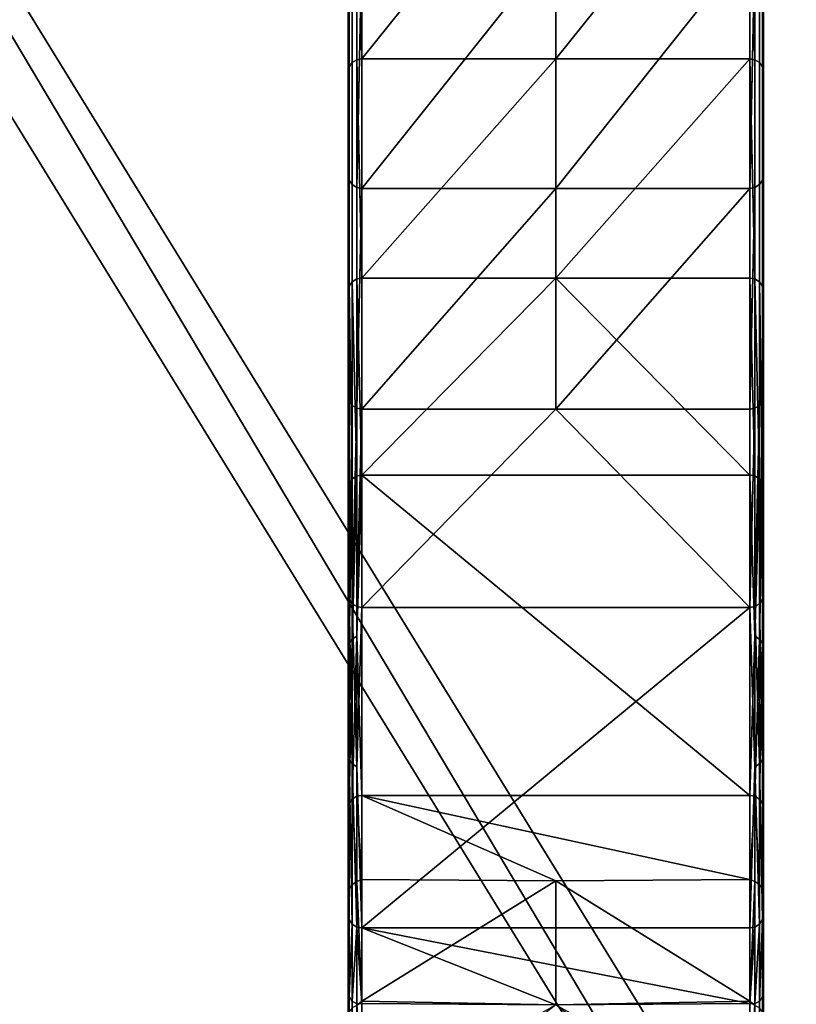
# Model space of a CAD drawing. Units: inches. Extents: x -23.5 to 24, y -14.3 to 13.3.
# Drawn here: x -19.7 to -17.5, y 4.9 to 7.7 of the extents above; entities that cross this region are included whole.
import ezdxf

# ---------------------------------------------------------------- set-up
doc = ezdxf.new("R2010")
doc.units = ezdxf.units.IN
doc.header["$MEASUREMENT"] = 0
doc.layers.add('SEAT-SEAT', color=5, linetype='Continuous')

msp = doc.modelspace()

# ---------------------------------------------------------------- linework, layer by layer
at = {"layer": 'SEAT-SEAT'}
for points in [[(-22.3848, 12.168, 9.6044), (-15.4658, 0.5418, 9.6044), (-22.5513, 12.0629, 9.6044)], [(-22.3848, 12.168, 9.6044), (-22.3716, 12.1464, 10.7855), (-15.2981, 0.6449, 9.6044)], [(-15.2981, 0.6449, 9.6044), (-15.4658, 0.5418, 9.6044), (-22.3848, 12.168, 9.6044)], [(-15.4658, 0.5418, 10.7855), (-22.3716, 12.1464, 10.7855), (-22.5393, 12.0433, 10.7855)], [(-15.2981, 0.6449, 9.6044), (-22.3716, 12.1464, 10.7855), (-15.2981, 0.6449, 10.7855)], [(-15.4658, 0.5418, 10.7855), (-15.2981, 0.6449, 10.7855), (-22.3716, 12.1464, 10.7855)], [(-15.4658, 0.5418, 9.6044), (-22.5393, 12.0433, 10.7855), (-22.5513, 12.0629, 9.6044)], [(-15.4658, 0.5418, 10.7855), (-22.5393, 12.0433, 10.7855), (-15.4658, 0.5418, 9.6044)], [(-18.7443, 8.2888, 27.2706), (-18.7443, 7.6017, 25.5386), (-18.753, 7.5892, 25.5433), (-18.753, 8.2765, 27.2758)], [(-18.7309, 8.2969, 27.2673), (-18.7309, 7.6099, 25.5355), (-18.7443, 7.6017, 25.5386), (-18.7443, 8.2888, 27.2706)], [(-18.7164, 8.2995, 27.2662), (-18.7164, 7.6125, 25.5345), (-18.7309, 8.2969, 27.2673)], [(-18.7309, 8.2969, 27.2673), (-18.7164, 7.6125, 25.5345), (-18.7309, 7.6099, 25.5355)], [(-18.1652, 7.6125, 25.5345), (-18.7164, 7.6125, 25.5345), (-18.1652, 8.2995, 27.2662)], [(-18.1652, 8.2995, 27.2662), (-18.7164, 7.6125, 25.5345), (-18.7164, 8.2995, 27.2662)], [(-18.1652, 8.2995, 27.2662), (-17.6141, 8.2995, 27.2662), (-18.1652, 7.6125, 25.5345)], [(-18.1652, 7.6125, 25.5345), (-17.6141, 8.2995, 27.2662), (-17.6141, 7.6125, 25.5345)], [(-17.6141, 8.2995, 27.2662), (-17.5996, 8.2969, 27.2673), (-17.5996, 7.6099, 25.5355)], [(-17.6141, 8.2995, 27.2662), (-17.5996, 7.6099, 25.5355), (-17.6141, 7.6125, 25.5345)], [(-17.5862, 8.2888, 27.2706), (-17.5862, 7.6017, 25.5386), (-17.5996, 7.6099, 25.5355), (-17.5996, 8.2969, 27.2673)], [(-17.5774, 8.2765, 27.2758), (-17.5774, 7.5892, 25.5433), (-17.5862, 7.6017, 25.5386), (-17.5862, 8.2888, 27.2706)], [(-18.7558, 8.2631, 27.2813), (-18.753, 8.2765, 27.2758), (-18.753, 7.5892, 25.5433)], [(-18.7558, 8.2631, 27.2813), (-18.753, 7.5892, 25.5433), (-18.7558, 7.5757, 25.5484)], [(-18.7558, 7.9724, 27.4024), (-18.7558, 8.2631, 27.2813), (-18.7558, 7.281, 25.6596)], [(-18.7558, 7.281, 25.6596), (-18.7558, 8.2631, 27.2813), (-18.7558, 7.5757, 25.5484)], [(-17.5747, 8.2631, 27.2813), (-17.5747, 7.5757, 25.5484), (-17.5774, 8.2765, 27.2758)], [(-17.5774, 8.2765, 27.2758), (-17.5747, 7.5757, 25.5484), (-17.5774, 7.5892, 25.5433)], [(-17.5747, 8.2631, 27.2813), (-17.5747, 7.9724, 27.4024), (-17.5747, 7.281, 25.6596)], [(-17.5747, 8.2631, 27.2813), (-17.5747, 7.281, 25.6596), (-17.5747, 7.5757, 25.5484)], [(-18.7558, 7.9724, 27.4024), (-18.7558, 7.281, 25.6596), (-18.753, 7.959, 27.408)], [(-18.753, 7.959, 27.408), (-18.7558, 7.281, 25.6596), (-18.753, 7.2674, 25.6647)], [(-18.753, 7.959, 27.408), (-18.753, 7.2674, 25.6647), (-18.7443, 7.2549, 25.6694), (-18.7443, 7.9467, 27.4131)], [(-17.5862, 7.9467, 27.4131), (-17.5862, 7.2549, 25.6694), (-17.5774, 7.2674, 25.6647), (-17.5774, 7.959, 27.408)], [(-17.5747, 7.9724, 27.4024), (-17.5774, 7.959, 27.408), (-17.5774, 7.2674, 25.6647)], [(-17.5747, 7.9724, 27.4024), (-17.5774, 7.2674, 25.6647), (-17.5747, 7.281, 25.6596)], [(-18.7443, 7.9467, 27.4131), (-18.7443, 7.2549, 25.6694), (-18.7309, 7.2467, 25.6725), (-18.7309, 7.9386, 27.4165)], [(-18.7164, 7.936, 27.4176), (-18.7309, 7.9386, 27.4165), (-18.7309, 7.2467, 25.6725)], [(-18.7164, 7.936, 27.4176), (-18.7309, 7.2467, 25.6725), (-18.7164, 7.2441, 25.6734)], [(-18.1652, 7.936, 27.4176), (-18.7164, 7.936, 27.4176), (-18.7164, 7.2441, 25.6734)], [(-18.1652, 7.936, 27.4176), (-18.7164, 7.2441, 25.6734), (-18.1652, 7.2441, 25.6734)], [(-18.1652, 7.2441, 25.6734), (-17.6141, 7.2441, 25.6734), (-17.6141, 7.936, 27.4176)], [(-18.1652, 7.2441, 25.6734), (-17.6141, 7.936, 27.4176), (-18.1652, 7.936, 27.4176)], [(-17.6141, 7.936, 27.4176), (-17.6141, 7.2441, 25.6734), (-17.5996, 7.9386, 27.4165)], [(-17.5996, 7.9386, 27.4165), (-17.6141, 7.2441, 25.6734), (-17.5996, 7.2467, 25.6725)], [(-17.5996, 7.9386, 27.4165), (-17.5996, 7.2467, 25.6725), (-17.5862, 7.2549, 25.6694), (-17.5862, 7.9467, 27.4131)], [(-18.7558, 7.5757, 25.5484), (-18.753, 7.5892, 25.5433), (-18.753, 6.9657, 23.8013)], [(-18.7443, 7.6017, 25.5386), (-18.7443, 6.9783, 23.797), (-18.753, 6.9657, 23.8013), (-18.753, 7.5892, 25.5433)], [(-18.7309, 7.6099, 25.5355), (-18.7309, 6.9866, 23.7942), (-18.7443, 6.9783, 23.797), (-18.7443, 7.6017, 25.5386)], [(-18.7164, 7.6125, 25.5345), (-18.7164, 6.9892, 23.7933), (-18.7309, 7.6099, 25.5355)], [(-18.7309, 7.6099, 25.5355), (-18.7164, 6.9892, 23.7933), (-18.7309, 6.9866, 23.7942)], [(-18.1652, 6.9892, 23.7933), (-18.7164, 6.9892, 23.7933), (-18.1652, 7.6125, 25.5345)], [(-18.1652, 7.6125, 25.5345), (-18.7164, 6.9892, 23.7933), (-18.7164, 7.6125, 25.5345)], [(-18.1652, 7.6125, 25.5345), (-17.6141, 7.6125, 25.5345), (-18.1652, 6.9892, 23.7933)], [(-18.1652, 6.9892, 23.7933), (-17.6141, 7.6125, 25.5345), (-17.6141, 6.9892, 23.7933)], [(-17.6141, 7.6125, 25.5345), (-17.5996, 7.6099, 25.5355), (-17.5996, 6.9866, 23.7942)], [(-17.6141, 7.6125, 25.5345), (-17.5996, 6.9866, 23.7942), (-17.6141, 6.9892, 23.7933)], [(-17.5862, 7.6017, 25.5386), (-17.5862, 6.9783, 23.797), (-17.5996, 6.9866, 23.7942), (-17.5996, 7.6099, 25.5355)], [(-17.5774, 7.5892, 25.5433), (-17.5774, 6.9657, 23.8013), (-17.5862, 6.9783, 23.797), (-17.5862, 7.6017, 25.5386)], [(-17.5747, 7.5757, 25.5484), (-17.5747, 6.9519, 23.806), (-17.5774, 7.5892, 25.5433)], [(-17.5774, 7.5892, 25.5433), (-17.5747, 6.9519, 23.806), (-17.5774, 6.9657, 23.8013)], [(-18.7558, 7.5757, 25.5484), (-18.753, 6.9657, 23.8013), (-18.7558, 6.9519, 23.806)], [(-18.7558, 7.281, 25.6596), (-18.7558, 7.5757, 25.5484), (-18.7558, 6.6536, 23.9071)], [(-18.7558, 6.6536, 23.9071), (-18.7558, 7.5757, 25.5484), (-18.7558, 6.9519, 23.806)], [(-17.5747, 7.5757, 25.5484), (-17.5747, 7.281, 25.6596), (-17.5747, 6.6536, 23.9071)], [(-17.5747, 7.5757, 25.5484), (-17.5747, 6.6536, 23.9071), (-17.5747, 6.9519, 23.806)], [(-18.7558, 7.281, 25.6596), (-18.7558, 6.6536, 23.9071), (-18.753, 7.2674, 25.6647)], [(-17.5747, 7.281, 25.6596), (-17.5774, 7.2674, 25.6647), (-17.5774, 6.6399, 23.9117)], [(-17.5747, 7.281, 25.6596), (-17.5774, 6.6399, 23.9117), (-17.5747, 6.6536, 23.9071)], [(-18.753, 7.2674, 25.6647), (-18.7558, 6.6536, 23.9071), (-18.753, 6.6399, 23.9117)], [(-18.753, 7.2674, 25.6647), (-18.753, 6.6399, 23.9117), (-18.7443, 6.6273, 23.916), (-18.7443, 7.2549, 25.6694)], [(-18.7443, 7.2549, 25.6694), (-18.7443, 6.6273, 23.916), (-18.7309, 6.619, 23.9188), (-18.7309, 7.2467, 25.6725)], [(-17.5996, 7.2467, 25.6725), (-17.5996, 6.619, 23.9188), (-17.5862, 6.6273, 23.916), (-17.5862, 7.2549, 25.6694)], [(-17.5862, 7.2549, 25.6694), (-17.5862, 6.6273, 23.916), (-17.5774, 6.6399, 23.9117), (-17.5774, 7.2674, 25.6647)], [(-18.7164, 7.2441, 25.6734), (-18.7309, 7.2467, 25.6725), (-18.7309, 6.619, 23.9188)], [(-18.7164, 7.2441, 25.6734), (-18.7309, 6.619, 23.9188), (-18.7164, 6.6164, 23.9197)], [(-18.1652, 7.2441, 25.6734), (-18.7164, 7.2441, 25.6734), (-18.7164, 6.6164, 23.9197)], [(-18.1652, 7.2441, 25.6734), (-18.7164, 6.6164, 23.9197), (-18.1652, 6.6164, 23.9197)], [(-18.1652, 6.6164, 23.9197), (-17.6141, 6.6164, 23.9197), (-17.6141, 7.2441, 25.6734)], [(-18.1652, 6.6164, 23.9197), (-17.6141, 7.2441, 25.6734), (-18.1652, 7.2441, 25.6734)], [(-17.6141, 7.2441, 25.6734), (-17.6141, 6.6164, 23.9197), (-17.5996, 7.2467, 25.6725)], [(-17.5996, 7.2467, 25.6725), (-17.6141, 6.6164, 23.9197), (-17.5996, 6.619, 23.9188)], [(-18.7443, 6.9783, 23.797), (-18.7443, 6.4183, 22.0493), (-18.753, 6.9657, 23.8013)], [(-18.7309, 6.9866, 23.7942), (-18.7309, 6.4267, 22.0467), (-18.7443, 6.9783, 23.797)], [(-18.7443, 6.9783, 23.797), (-18.7309, 6.4267, 22.0467), (-18.7443, 6.4183, 22.0493)], [(-18.7164, 6.9892, 23.7933), (-18.7164, 6.4293, 22.0459), (-18.7309, 6.9866, 23.7942)], [(-18.7309, 6.9866, 23.7942), (-18.7164, 6.4293, 22.0459), (-18.7309, 6.4267, 22.0467)], [(-17.6141, 6.4293, 22.0459), (-18.7164, 6.4293, 22.0459), (-18.1652, 6.9892, 23.7933)], [(-18.1652, 6.9892, 23.7933), (-18.7164, 6.4293, 22.0459), (-18.7164, 6.9892, 23.7933)], [(-18.1652, 6.9892, 23.7933), (-17.6141, 6.9892, 23.7933), (-17.6141, 6.4293, 22.0459)], [(-17.6141, 6.9892, 23.7933), (-17.5996, 6.9866, 23.7942), (-17.5996, 6.4267, 22.0467)], [(-17.6141, 6.9892, 23.7933), (-17.5996, 6.4267, 22.0467), (-17.6141, 6.4293, 22.0459)], [(-17.5862, 6.9783, 23.797), (-17.5862, 6.4183, 22.0493), (-17.5996, 6.9866, 23.7942)], [(-17.5996, 6.9866, 23.7942), (-17.5862, 6.4183, 22.0493), (-17.5996, 6.4267, 22.0467)], [(-17.5774, 6.9657, 23.8013), (-17.5774, 6.4055, 22.0531), (-17.5862, 6.9783, 23.797)], [(-17.5862, 6.9783, 23.797), (-17.5774, 6.4055, 22.0531), (-17.5862, 6.4183, 22.0493)], [(-18.7558, 6.9519, 23.806), (-18.753, 6.9657, 23.8013), (-18.753, 6.4055, 22.0531)], [(-18.7558, 6.9519, 23.806), (-18.753, 6.4055, 22.0531), (-18.7558, 6.3916, 22.0573)], [(-18.7558, 6.6536, 23.9071), (-18.7558, 6.9519, 23.806), (-18.7558, 6.0901, 22.1484)], [(-18.7558, 6.0901, 22.1484), (-18.7558, 6.9519, 23.806), (-18.7558, 6.3916, 22.0573)], [(-18.753, 6.9657, 23.8013), (-18.7443, 6.4183, 22.0493), (-18.753, 6.4055, 22.0531)], [(-17.5747, 6.9519, 23.806), (-17.5747, 6.3916, 22.0573), (-17.5774, 6.9657, 23.8013)], [(-17.5774, 6.9657, 23.8013), (-17.5747, 6.3916, 22.0573), (-17.5774, 6.4055, 22.0531)], [(-17.5747, 6.9519, 23.806), (-17.5747, 6.6536, 23.9071), (-17.5747, 6.0901, 22.1484)], [(-17.5747, 6.9519, 23.806), (-17.5747, 6.0901, 22.1484), (-17.5747, 6.3916, 22.0573)], [(-18.7558, 6.6536, 23.9071), (-18.7558, 6.0901, 22.1484), (-18.753, 6.6399, 23.9117)], [(-18.753, 6.6399, 23.9117), (-18.7558, 6.0901, 22.1484), (-18.753, 6.0762, 22.1526)], [(-18.753, 6.6399, 23.9117), (-18.753, 6.0762, 22.1526), (-18.7443, 6.6273, 23.916)], [(-17.5862, 6.6273, 23.916), (-17.5862, 6.0635, 22.1564), (-17.5774, 6.6399, 23.9117)], [(-17.5774, 6.6399, 23.9117), (-17.5862, 6.0635, 22.1564), (-17.5774, 6.0762, 22.1526)], [(-17.5747, 6.6536, 23.9071), (-17.5774, 6.6399, 23.9117), (-17.5774, 6.0762, 22.1526)], [(-17.5747, 6.6536, 23.9071), (-17.5774, 6.0762, 22.1526), (-17.5747, 6.0901, 22.1484)], [(-18.7443, 6.6273, 23.916), (-18.753, 6.0762, 22.1526), (-18.7443, 6.0635, 22.1564)], [(-18.7443, 6.6273, 23.916), (-18.7443, 6.0635, 22.1564), (-18.7309, 6.619, 23.9188)], [(-18.7309, 6.619, 23.9188), (-18.7443, 6.0635, 22.1564), (-18.7309, 6.0551, 22.159)], [(-18.7164, 6.6164, 23.9197), (-18.7309, 6.619, 23.9188), (-18.7309, 6.0551, 22.159)], [(-18.7164, 6.6164, 23.9197), (-18.7309, 6.0551, 22.159), (-18.7164, 6.0524, 22.1598)], [(-18.1652, 6.6164, 23.9197), (-18.7164, 6.6164, 23.9197), (-18.7164, 6.0524, 22.1598)], [(-18.1652, 6.6164, 23.9197), (-18.7164, 6.0524, 22.1598), (-17.6141, 6.0524, 22.1598)], [(-17.6141, 6.0524, 22.1598), (-17.6141, 6.6164, 23.9197), (-18.1652, 6.6164, 23.9197)], [(-17.6141, 6.6164, 23.9197), (-17.6141, 6.0524, 22.1598), (-17.5996, 6.619, 23.9188)], [(-17.5996, 6.619, 23.9188), (-17.6141, 6.0524, 22.1598), (-17.5996, 6.0551, 22.159)], [(-17.5996, 6.619, 23.9188), (-17.5996, 6.0551, 22.159), (-17.5862, 6.6273, 23.916)], [(-17.5862, 6.6273, 23.916), (-17.5996, 6.0551, 22.159), (-17.5862, 6.0635, 22.1564)], [(-18.753, 5.9502, 20.5456), (-18.753, 6.4055, 22.0531), (-18.7443, 6.4183, 22.0493)], [(-18.753, 5.9502, 20.5456), (-18.7443, 6.4183, 22.0493), (-18.7443, 5.963, 20.5417)], [(-18.7443, 5.963, 20.5417), (-18.7443, 6.4183, 22.0493), (-18.7309, 6.4267, 22.0467)], [(-18.7443, 5.963, 20.5417), (-18.7309, 6.4267, 22.0467), (-18.7309, 5.9713, 20.5392)], [(-18.7309, 5.9713, 20.5392), (-18.7309, 6.4267, 22.0467), (-18.7164, 6.4293, 22.0459)], [(-18.7309, 5.9713, 20.5392), (-18.7164, 6.4293, 22.0459), (-18.7164, 5.5187, 19.0308)], [(-17.6141, 6.4293, 22.0459), (-17.6141, 5.5187, 19.0308), (-18.7164, 6.4293, 22.0459)], [(-18.7164, 6.4293, 22.0459), (-17.6141, 5.5187, 19.0308), (-18.7164, 5.5187, 19.0308)], [(-17.6141, 5.5187, 19.0308), (-17.6141, 6.4293, 22.0459), (-17.5996, 5.9713, 20.5392)], [(-17.5996, 5.9713, 20.5392), (-17.6141, 6.4293, 22.0459), (-17.5996, 6.4267, 22.0467)], [(-17.5996, 5.9713, 20.5392), (-17.5996, 6.4267, 22.0467), (-17.5862, 6.4183, 22.0493)], [(-17.5996, 5.9713, 20.5392), (-17.5862, 6.4183, 22.0493), (-17.5862, 5.963, 20.5417)], [(-17.5862, 5.963, 20.5417), (-17.5862, 6.4183, 22.0493), (-17.5774, 6.4055, 22.0531)], [(-18.753, 5.9502, 20.5456), (-18.7558, 6.3916, 22.0573), (-18.753, 6.4055, 22.0531)], [(-18.7558, 5.481, 19.0422), (-18.7558, 6.3916, 22.0573), (-18.753, 5.9502, 20.5456)], [(-18.7558, 6.0901, 22.1484), (-18.7558, 6.3916, 22.0573), (-18.7558, 5.1795, 19.1333)], [(-18.7558, 5.1795, 19.1333), (-18.7558, 6.3916, 22.0573), (-18.7558, 5.481, 19.0422)], [(-17.5862, 5.963, 20.5417), (-17.5774, 6.4055, 22.0531), (-17.5774, 5.9502, 20.5456)], [(-17.5774, 5.9502, 20.5456), (-17.5774, 6.4055, 22.0531), (-17.5747, 6.3916, 22.0573)], [(-17.5774, 5.9502, 20.5456), (-17.5747, 6.3916, 22.0573), (-17.5747, 5.481, 19.0422)], [(-17.5747, 6.3916, 22.0573), (-17.5747, 6.0901, 22.1484), (-17.5747, 5.1795, 19.1333)], [(-17.5747, 6.3916, 22.0573), (-17.5747, 5.1795, 19.1333), (-17.5747, 5.481, 19.0422)], [(-18.753, 5.6209, 20.645), (-18.753, 6.0762, 22.1526), (-18.7558, 6.0901, 22.1484)], [(-18.753, 5.6209, 20.645), (-18.7558, 6.0901, 22.1484), (-18.7558, 5.1795, 19.1333)], [(-18.7443, 5.6081, 20.6489), (-18.7443, 6.0635, 22.1564), (-18.753, 6.0762, 22.1526)], [(-18.7443, 5.6081, 20.6489), (-18.753, 6.0762, 22.1526), (-18.753, 5.6209, 20.645)], [(-17.5774, 5.6209, 20.645), (-17.5774, 6.0762, 22.1526), (-17.5862, 6.0635, 22.1564)], [(-17.5747, 5.1795, 19.1333), (-17.5747, 6.0901, 22.1484), (-17.5774, 5.6209, 20.645)], [(-17.5774, 5.6209, 20.645), (-17.5747, 6.0901, 22.1484), (-17.5774, 6.0762, 22.1526)], [(-18.7309, 5.5998, 20.6514), (-18.7309, 6.0551, 22.159), (-18.7443, 6.0635, 22.1564)], [(-18.7309, 5.5998, 20.6514), (-18.7443, 6.0635, 22.1564), (-18.7443, 5.6081, 20.6489)], [(-18.7309, 5.5998, 20.6514), (-18.7164, 6.0524, 22.1598), (-18.7309, 6.0551, 22.159)], [(-18.7164, 5.1418, 19.1447), (-18.7164, 6.0524, 22.1598), (-18.7309, 5.5998, 20.6514)], [(-18.7164, 6.0524, 22.1598), (-18.7164, 5.1418, 19.1447), (-17.6141, 6.0524, 22.1598)], [(-17.6141, 6.0524, 22.1598), (-18.7164, 5.1418, 19.1447), (-17.6141, 5.1418, 19.1447)], [(-17.5996, 5.5998, 20.6514), (-17.5996, 6.0551, 22.159), (-17.6141, 6.0524, 22.1598)], [(-17.5996, 5.5998, 20.6514), (-17.6141, 6.0524, 22.1598), (-17.6141, 5.1418, 19.1447)], [(-17.5862, 5.6081, 20.6489), (-17.5862, 6.0635, 22.1564), (-17.5996, 6.0551, 22.159)], [(-17.5862, 5.6081, 20.6489), (-17.5996, 6.0551, 22.159), (-17.5996, 5.5998, 20.6514)], [(-17.5774, 5.6209, 20.645), (-17.5862, 6.0635, 22.1564), (-17.5862, 5.6081, 20.6489)], [(-18.7443, 5.963, 20.5417), (-18.7443, 5.5076, 19.0342), (-18.753, 5.4949, 19.038)], [(-18.7443, 5.963, 20.5417), (-18.753, 5.4949, 19.038), (-18.753, 5.9502, 20.5456)], [(-18.7309, 5.9713, 20.5392), (-18.7309, 5.516, 19.0316), (-18.7443, 5.5076, 19.0342)], [(-18.7309, 5.9713, 20.5392), (-18.7443, 5.5076, 19.0342), (-18.7443, 5.963, 20.5417)], [(-18.7164, 5.5187, 19.0308), (-18.7309, 5.516, 19.0316), (-18.7309, 5.9713, 20.5392)], [(-17.5996, 5.9713, 20.5392), (-17.5996, 5.516, 19.0316), (-17.6141, 5.5187, 19.0308)], [(-17.5862, 5.963, 20.5417), (-17.5996, 5.516, 19.0316), (-17.5996, 5.9713, 20.5392)], [(-17.5862, 5.963, 20.5417), (-17.5862, 5.5076, 19.0342), (-17.5996, 5.516, 19.0316)], [(-17.5774, 5.9502, 20.5456), (-17.5862, 5.5076, 19.0342), (-17.5862, 5.963, 20.5417)], [(-18.753, 5.9502, 20.5456), (-18.753, 5.4949, 19.038), (-18.7558, 5.481, 19.0422)], [(-17.5774, 5.9502, 20.5456), (-17.5774, 5.4949, 19.038), (-17.5862, 5.5076, 19.0342)], [(-17.5747, 5.481, 19.0422), (-17.5774, 5.4949, 19.038), (-17.5774, 5.9502, 20.5456)], [(-18.7558, 5.1795, 19.1333), (-18.753, 5.1656, 19.1375), (-18.753, 5.6209, 20.645)], [(-18.753, 5.6209, 20.645), (-18.753, 5.1656, 19.1375), (-18.7443, 5.1528, 19.1413)], [(-18.753, 5.6209, 20.645), (-18.7443, 5.1528, 19.1413), (-18.7443, 5.6081, 20.6489)], [(-18.7443, 5.6081, 20.6489), (-18.7443, 5.1528, 19.1413), (-18.7309, 5.1444, 19.1439)], [(-18.7443, 5.6081, 20.6489), (-18.7309, 5.1444, 19.1439), (-18.7309, 5.5998, 20.6514)], [(-18.7309, 5.5998, 20.6514), (-18.7309, 5.1444, 19.1439), (-18.7164, 5.1418, 19.1447)], [(-17.6141, 5.1418, 19.1447), (-17.5996, 5.1444, 19.1439), (-17.5996, 5.5998, 20.6514)], [(-17.5996, 5.5998, 20.6514), (-17.5862, 5.1528, 19.1413), (-17.5862, 5.6081, 20.6489)], [(-17.5996, 5.5998, 20.6514), (-17.5996, 5.1444, 19.1439), (-17.5862, 5.1528, 19.1413)], [(-17.5862, 5.6081, 20.6489), (-17.5774, 5.1656, 19.1375), (-17.5774, 5.6209, 20.645)], [(-17.5862, 5.6081, 20.6489), (-17.5862, 5.1528, 19.1413), (-17.5774, 5.1656, 19.1375)], [(-17.5774, 5.6209, 20.645), (-17.5774, 5.1656, 19.1375), (-17.5747, 5.1795, 19.1333)], [(-18.7309, 5.516, 19.0316), (-18.7309, 5.2735, 18.4194), (-18.7443, 5.5076, 19.0342)], [(-18.7164, 5.5187, 19.0308), (-18.7164, 5.2797, 18.4256), (-18.7309, 5.516, 19.0316)], [(-18.7309, 5.516, 19.0316), (-18.7164, 5.2797, 18.4256), (-18.7309, 5.2735, 18.4194)], [(-17.6141, 5.5187, 19.0308), (-17.6141, 5.2797, 18.4256), (-18.7164, 5.5187, 19.0308)], [(-18.7164, 5.5187, 19.0308), (-17.6141, 5.2797, 18.4256), (-18.1652, 5.276, 18.4182)], [(-18.7164, 5.5187, 19.0308), (-18.1652, 5.276, 18.4182), (-18.7164, 5.2797, 18.4256)], [(-17.6141, 5.2797, 18.4256), (-17.6141, 5.5187, 19.0308), (-17.5996, 5.516, 19.0316)], [(-17.5996, 5.516, 19.0316), (-17.5996, 5.2735, 18.4194), (-17.6141, 5.2797, 18.4256)], [(-17.5862, 5.5076, 19.0342), (-17.5862, 5.2657, 18.4233), (-17.5996, 5.516, 19.0316)], [(-17.5996, 5.516, 19.0316), (-17.5862, 5.2657, 18.4233), (-17.5996, 5.2735, 18.4194)], [(-18.753, 5.4949, 19.038), (-18.753, 5.2537, 18.4292), (-18.7558, 5.2444, 18.443)], [(-18.7558, 5.2444, 18.443), (-18.7558, 5.481, 19.0422), (-18.753, 5.4949, 19.038)], [(-18.7443, 5.5076, 19.0342), (-18.7443, 5.2657, 18.4233), (-18.753, 5.4949, 19.038)], [(-18.753, 5.4949, 19.038), (-18.7443, 5.2657, 18.4233), (-18.753, 5.2537, 18.4292)], [(-18.7443, 5.5076, 19.0342), (-18.7309, 5.2735, 18.4194), (-18.7443, 5.2657, 18.4233)], [(-17.5774, 5.4949, 19.038), (-17.5774, 5.2537, 18.4292), (-17.5862, 5.5076, 19.0342)], [(-17.5862, 5.5076, 19.0342), (-17.5774, 5.2537, 18.4292), (-17.5862, 5.2657, 18.4233)], [(-17.5747, 5.481, 19.0422), (-17.5747, 5.2444, 18.443), (-17.5774, 5.4949, 19.038)], [(-17.5774, 5.4949, 19.038), (-17.5747, 5.2444, 18.443), (-17.5774, 5.2537, 18.4292)], [(-18.7558, 5.1795, 19.1333), (-18.7558, 5.481, 19.0422), (-18.7558, 4.962, 18.5825)], [(-18.7558, 4.962, 18.5825), (-18.7558, 5.481, 19.0422), (-18.7558, 5.2444, 18.443)], [(-17.5747, 5.481, 19.0422), (-17.5747, 5.1795, 19.1333), (-17.5747, 4.962, 18.5825)], [(-17.5747, 5.481, 19.0422), (-17.5747, 4.962, 18.5825), (-17.5747, 5.2444, 18.443)], [(-18.7443, 5.2657, 18.4233), (-18.7443, 4.9143, 17.8464), (-18.753, 4.9036, 17.8543), (-18.753, 5.2537, 18.4292)], [(-18.7443, 5.2657, 18.4233), (-18.7309, 5.2735, 18.4194), (-18.7309, 4.9214, 17.8412), (-18.7443, 4.9143, 17.8464)], [(-18.7164, 4.9336, 17.8532), (-18.7309, 5.2735, 18.4194), (-18.7164, 5.2797, 18.4256)], [(-18.7164, 4.9336, 17.8532), (-18.7309, 4.9214, 17.8412), (-18.7309, 5.2735, 18.4194)], [(-18.7164, 5.2797, 18.4256), (-18.1652, 5.276, 18.4182), (-18.7164, 4.9336, 17.8532)], [(-18.7164, 4.9336, 17.8532), (-18.1652, 5.276, 18.4182), (-18.1652, 4.9236, 17.8396)], [(-17.6141, 4.9336, 17.8532), (-18.1652, 5.276, 18.4182), (-17.6141, 5.2797, 18.4256)], [(-17.6141, 4.9336, 17.8532), (-18.1652, 4.9236, 17.8396), (-18.1652, 5.276, 18.4182)], [(-17.6141, 5.2797, 18.4256), (-17.5996, 5.2735, 18.4194), (-17.6141, 4.9336, 17.8532)], [(-17.6141, 4.9336, 17.8532), (-17.5996, 5.2735, 18.4194), (-17.5996, 4.9214, 17.8412)], [(-17.5862, 5.2657, 18.4233), (-17.5862, 4.9143, 17.8464), (-17.5996, 4.9214, 17.8412), (-17.5996, 5.2735, 18.4194)], [(-17.5862, 5.2657, 18.4233), (-17.5774, 5.2537, 18.4292), (-17.5774, 4.9036, 17.8543), (-17.5862, 4.9143, 17.8464)], [(-18.7558, 5.2444, 18.443), (-18.753, 5.2537, 18.4292), (-18.7558, 4.9018, 17.8764)], [(-18.7558, 4.9018, 17.8764), (-18.753, 5.2537, 18.4292), (-18.753, 4.9036, 17.8543)], [(-18.7558, 4.962, 18.5825), (-18.7558, 5.2444, 18.443), (-18.7558, 4.6471, 18.0617)], [(-18.7558, 4.6471, 18.0617), (-18.7558, 5.2444, 18.443), (-18.7558, 4.9018, 17.8764)], [(-17.5747, 4.9018, 17.8764), (-17.5774, 4.9036, 17.8543), (-17.5774, 5.2537, 18.4292)], [(-17.5747, 4.9018, 17.8764), (-17.5774, 5.2537, 18.4292), (-17.5747, 5.2444, 18.443)], [(-17.5747, 5.2444, 18.443), (-17.5747, 4.962, 18.5825), (-17.5747, 4.6471, 18.0617)], [(-17.5747, 5.2444, 18.443), (-17.5747, 4.6471, 18.0617), (-17.5747, 4.9018, 17.8764)], [(-18.7558, 5.1795, 19.1333), (-18.7558, 4.962, 18.5825), (-18.753, 5.1656, 19.1375)], [(-17.5747, 4.962, 18.5825), (-17.5747, 5.1795, 19.1333), (-17.5774, 5.1656, 19.1375)], [(-18.753, 5.1656, 19.1375), (-18.7558, 4.962, 18.5825), (-18.753, 4.9457, 18.5822)], [(-18.753, 5.1656, 19.1375), (-18.753, 4.9457, 18.5822), (-18.7443, 5.1528, 19.1413)], [(-18.7443, 5.1528, 19.1413), (-18.753, 4.9457, 18.5822), (-18.7443, 4.9337, 18.5882)], [(-18.7443, 5.1528, 19.1413), (-18.7443, 4.9337, 18.5882), (-18.7309, 5.1444, 19.1439)], [(-17.5996, 5.1444, 19.1439), (-17.5996, 4.9259, 18.592), (-17.5862, 5.1528, 19.1413)], [(-17.5862, 5.1528, 19.1413), (-17.5996, 4.9259, 18.592), (-17.5862, 4.9337, 18.5882)], [(-17.5862, 5.1528, 19.1413), (-17.5862, 4.9337, 18.5882), (-17.5774, 5.1656, 19.1375)], [(-17.5774, 5.1656, 19.1375), (-17.5862, 4.9337, 18.5882), (-17.5774, 4.9457, 18.5822)], [(-17.5774, 5.1656, 19.1375), (-17.5774, 4.9457, 18.5822), (-17.5747, 4.962, 18.5825)], [(-18.7309, 5.1444, 19.1439), (-18.7443, 4.9337, 18.5882), (-18.7309, 4.9259, 18.592)], [(-18.7309, 5.1444, 19.1439), (-18.7309, 4.9259, 18.592), (-18.7164, 4.9267, 18.6)], [(-18.7164, 4.9267, 18.6), (-18.7164, 5.1418, 19.1447), (-18.7309, 5.1444, 19.1439)], [(-17.6141, 5.1418, 19.1447), (-18.7164, 5.1418, 19.1447), (-17.6141, 4.9267, 18.6)], [(-17.6141, 4.9267, 18.6), (-18.7164, 5.1418, 19.1447), (-18.1652, 4.9234, 18.5933)], [(-18.7164, 4.9267, 18.6), (-18.1652, 4.9234, 18.5933), (-18.7164, 5.1418, 19.1447)], [(-17.6141, 5.1418, 19.1447), (-17.6141, 4.9267, 18.6), (-17.5996, 5.1444, 19.1439)], [(-17.5996, 5.1444, 19.1439), (-17.6141, 4.9267, 18.6), (-17.5996, 4.9259, 18.592)], [(-18.7558, 4.6471, 18.0617), (-18.753, 4.9457, 18.5822), (-18.7558, 4.962, 18.5825)], [(-17.5747, 4.962, 18.5825), (-17.5774, 4.9457, 18.5822), (-17.5747, 4.6471, 18.0617)], [(-18.7558, 4.6471, 18.0617), (-18.753, 4.6263, 18.0578), (-18.753, 4.9457, 18.5822)], [(-18.7443, 4.9337, 18.5882), (-18.753, 4.9457, 18.5822), (-18.753, 4.6263, 18.0578), (-18.7443, 4.6155, 18.0657)], [(-18.7443, 4.9337, 18.5882), (-18.7443, 4.6155, 18.0657), (-18.7309, 4.6085, 18.0709), (-18.7309, 4.9259, 18.592)], [(-18.7164, 4.4892, 17.3414), (-18.7309, 4.9214, 17.8412), (-18.7164, 4.9336, 17.8532)], [(-18.7164, 4.9267, 18.6), (-18.7309, 4.9259, 18.592), (-18.7164, 4.6152, 18.0848)], [(-18.7164, 4.9336, 17.8532), (-18.1652, 4.9236, 17.8396), (-18.7164, 4.4892, 17.3414)], [(-18.7164, 4.6152, 18.0848), (-18.1652, 4.9234, 18.5933), (-18.7164, 4.9267, 18.6)], [(-17.6141, 4.4892, 17.3414), (-18.1652, 4.9236, 17.8396), (-17.6141, 4.9336, 17.8532)], [(-17.6141, 4.9267, 18.6), (-18.1652, 4.9234, 18.5933), (-17.6141, 4.6152, 18.0848)], [(-17.6141, 4.9336, 17.8532), (-17.5996, 4.9214, 17.8412), (-17.6141, 4.4892, 17.3414)], [(-17.6141, 4.6152, 18.0848), (-17.5996, 4.9259, 18.592), (-17.6141, 4.9267, 18.6)], [(-17.5862, 4.9337, 18.5882), (-17.5996, 4.9259, 18.592), (-17.5996, 4.6085, 18.0709), (-17.5862, 4.6155, 18.0657)], [(-17.5862, 4.9337, 18.5882), (-17.5862, 4.6155, 18.0657), (-17.5774, 4.6263, 18.0578), (-17.5774, 4.9457, 18.5822)], [(-17.5747, 4.6471, 18.0617), (-17.5774, 4.9457, 18.5822), (-17.5774, 4.6263, 18.0578)], [(-18.7164, 4.6152, 18.0848), (-18.7309, 4.9259, 18.592), (-18.7309, 4.6085, 18.0709)], [(-17.6141, 4.6152, 18.0848), (-17.5996, 4.6085, 18.0709), (-17.5996, 4.9259, 18.592)]]:
    msp.add_3dface(points, dxfattribs=at)

doc.saveas('drawing.dxf')
